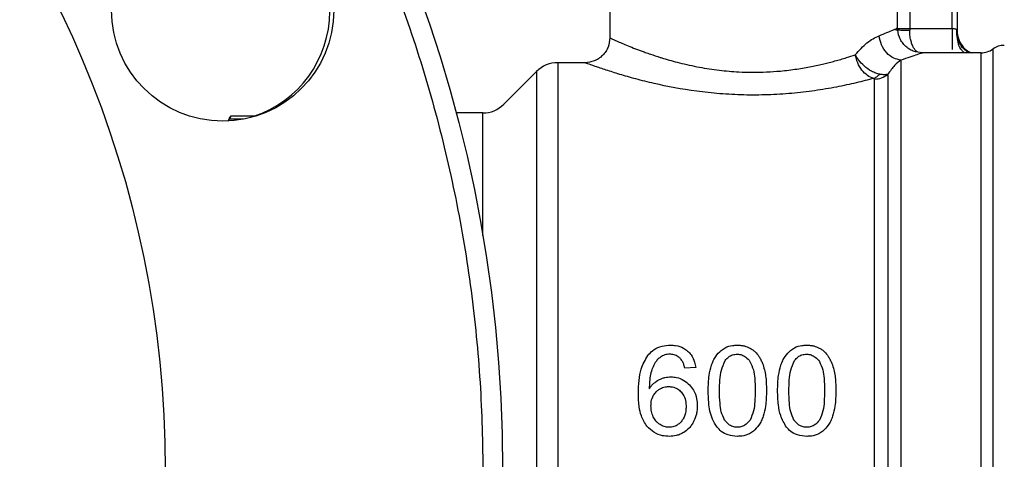
# Model space of a CAD drawing. Extents: x 0.4 to 10.6, y 0.4 to 8.1.
# Drawn here: x 3.2 to 3.4, y 3.2 to 3.3 of the extents above; entities that cross this region are included whole.
import ezdxf

# ---------------------------------------------------------------- set-up
doc = ezdxf.new("R2010")
doc.units = 0
doc.linetypes.add('SLD-SOLID', pattern=[0])
doc.layers.get('0').update_dxf_attribs({"linetype": 'CONTINUOUS'})

msp = doc.modelspace()

# ---------------------------------------------------------------- linework, layer by layer
at = {"color": 7, "linetype": 'SLD-SOLID'}
for p, q in [((3.310450005973133, 3.27467176437375), (3.310450005973133, 3.257798403486731)), ((3.343070944180889, 3.258923734486812), (3.343070944180889, 3.27467176437375)), ((3.34925765823525, 3.258873164404334), (3.34925765823525, 3.272984480246353)), ((3.349820114213902, 3.272984480246353), (3.349820114213902, 3.258606703482514)), ((3.344439035043254, 3.258873332021446), (3.344439537894588, 3.25867862798497)), ((3.344439035043254, 3.258873332021446), (3.34925765823525, 3.258873164404334)), ((3.349775930343365, 3.258735533994253), (3.349820114213902, 3.258606703482514)), ((3.349906302932528, 3.257476092543428), (3.349820114213902, 3.258002091800373)), ((3.345750337228313, 3.256063851333949), (3.345883089980456, 3.256111588687245)), ((3.352544294553462, 3.256111588687245), (3.345883089980456, 3.256111588687245)), ((3.307637860173566, 3.254986727015077), (3.3045362396228, 3.254986727015077)), ((3.3045362396228, 3.254986073308343), (3.3045362396228, 3.254986727015077)), ((3.3045362396228, 3.254986073308343), (3.3045362396228, 3.162748262656926)), ((3.302150042426448, 3.253998339194922), (3.298429881211592, 3.250278177980066)), ((3.296043684015241, 3.249289790159911), (3.293019703710424, 3.249289790159911)), ((3.267468050694824, 3.248919071394867), (3.267150483315771, 3.248369052605873)), ((3.270289448958933, 3.248919071394867), (3.267445757619022, 3.248919071394867)), ((3.320186582257278, 3.220449095520552), (3.318950473108344, 3.220352422351615))]:
    msp.add_line(p, q, dxfattribs=at)
at = {"color": 8, "linetype": 'SLD-SOLID'}
for p, q in [((3.344439035043254, 3.26679774943028), (3.344439035043254, 3.258873332021446)), ((3.353855529691676, 3.256533413909523), (3.353855529691676, 3.161201579952908)), ((3.302150042426448, 3.253998339194922), (3.302150042426448, 3.163736654667509)), ((3.296043684015241, 3.235405897214493), (3.296043684015241, 3.249289790159911)), ((3.268913614186027, 3.248576579351364), (3.267291851587434, 3.248576579351364))]:
    msp.add_line(p, q, dxfattribs=at)
at = {"color": 7, "linetype": 'SLD-SOLID'}
for centre, radius in [((3.140815599918309, 3.208867497793197), 0.1574803149606301), ((3.140815599918309, 3.208867497793197), 0.1192350956130483), ((3.266562982858561, 3.26095376924003), 0.01259842519685008)]:
    msp.add_circle(centre, radius, dxfattribs=at)
for centre, radius, start, end in [((3.26619925075912, 3.260803106471316), 0.01250000000000038, 288.061826902116, 0), ((3.35254402834991, 3.258361311066543), 0.002249718785151496, 269.9836179753584, 305.6590828113371), ((3.355167025833825, 3.254705518040672), 0.002249718785151849, 90.00000078209013, 125.6590925788351), ((3.304536230612901, 3.251612154711088), 0.003374578177727905, 90.0000005634065, 135.0000044112514), ((3.296043699314251, 3.252664371864856), 0.003374578177727905, 270.0000000000008, 314.9999909719431)]:
    msp.add_arc(centre, radius, start, end, dxfattribs=at)
for points, knots in [([(2.997401215482331, 3.268271673736715), (2.998898070796984, 3.271682696464199), (3.001929743359911, 3.278591249290383), (3.007482378001703, 3.28862020679076), (3.013858626063425, 3.298456482624044), (3.021130957033972, 3.307966626545708), (3.028816983831019, 3.316549644477503), (3.036741398641819, 3.32419880318061), (3.044738630144594, 3.330943536494508), (3.053247759805469, 3.337186694014562), (3.062225449968584, 3.342875386563551), (3.071622239433422, 3.347961009536365), (3.081364197968462, 3.352395477606186), (3.091388419377535, 3.356148433639246), (3.101628998470554, 3.359196943290481), (3.111999688842391, 3.361522616043138), (3.122431124099781, 3.363124924120641), (3.132855290800562, 3.364010628867287), (3.143867428630866, 3.36420512603941), (3.15537173557857, 3.363571686339371), (3.16723716577987, 3.361986050613629), (3.17870620461599, 3.359551551769957), (3.189706229145628, 3.356342837097213), (3.200270962165198, 3.352405767810314), (3.21052521886954, 3.347719326526292), (3.220572185223192, 3.342210177725511), (3.23040348728527, 3.335821830262781), (3.239915005521615, 3.328552832458991), (3.248497705698594, 3.320865958742827), (3.256146922196151, 3.312941726074075), (3.262891646268493, 3.304944450860159), (3.269134828327987, 3.296435356100167), (3.274823477068447, 3.287457644201685), (3.279909109485508, 3.278060873516974), (3.284343561491725, 3.268318919174154), (3.288096552792225, 3.258294697480328), (3.291145040115163, 3.248054103173956), (3.293470727121642, 3.237683410302365), (3.295073031386636, 3.227251969332458), (3.295958729655151, 3.21682782716007), (3.296153363021941, 3.20581559950569), (3.295519056421229, 3.19431166485545), (3.293936757864522, 3.182444845673696), (3.291490169175583, 3.170980789842975), (3.288325028471868, 3.159962709823778), (3.285583533609178, 3.152933756839473), (3.284229962964545, 3.149463320125716)], [0, 0, 0, 0, 0.02291009708254495, 0.04640121998381452, 0.07043880898831738, 0.09498246579465824, 0.1199870390624244, 0.141257061461124, 0.1627017901811693, 0.1843088692390537, 0.2061447800635653, 0.2280462386328855, 0.2500000641017405, 0.2719527886143551, 0.293854094808114, 0.315691163281995, 0.3372971666235165, 0.3587418454697287, 0.3800130094633812, 0.4050167543686202, 0.4295600359742022, 0.4535976399004186, 0.4770893878814402, 0.4999999767814648, 0.5229098773430894, 0.5464012034654241, 0.5704388112015465, 0.5949824680078873, 0.6199870210132584, 0.6412571167572041, 0.6627017707536715, 0.6843088701485966, 0.7061447916123239, 0.7280461733498793, 0.7499999988187342, 0.7719527353848551, 0.7938541074772638, 0.8156911424061107, 0.8372971627375406, 0.858741844494427, 0.8800129900873718, 0.9050167693188779, 0.9295600168490892, 0.9535976375898114, 0.9770895519613044, 0.9999999999999999, 0.9999999999999999, 0.9999999999999999, 0.9999999999999999]), ([(3.284229962964545, 3.149463320125716), (3.282733124162351, 3.146052296034079), (3.27970148093727, 3.139143731088517), (3.274148786955546, 3.129114805156787), (3.267772563090728, 3.119278508643927), (3.260500212101602, 3.109768387657269), (3.252814231057462, 3.101185325839199), (3.24488978388844, 3.093536208391546), (3.236892577188323, 3.086791446713677), (3.22838345125699, 3.08054828041038), (3.219405743838883, 3.074859638978067), (3.210008986564557, 3.069773961159213), (3.20026701836274, 3.065339536545264), (3.190242786250829, 3.061586549637862), (3.180002197028011, 3.058538072156737), (3.169631516094126, 3.056212359107072), (3.159200085345137, 3.054610089725543), (3.148775922301895, 3.05372435173256), (3.137763771791657, 3.053529877052334), (3.126259465351104, 3.054163312861276), (3.114394025363004, 3.055748951439047), (3.102925000947626, 3.058183421863248), (3.091924990789513, 3.061392187721297), (3.081360250017205, 3.065329231058453), (3.07110597194445, 3.07001565724268), (3.061059019077377, 3.075524848896311), (3.051227692185619, 3.081913156387677), (3.041716182528161, 3.089182164629366), (3.033133496433806, 3.096869028398085), (3.025484328649071, 3.10479329873526), (3.018739517888817, 3.11279050488772), (3.012496397072808, 3.121299659901818), (3.006807730344095, 3.13027735008574), (3.001722110138339, 3.139674129523204), (2.99728760158732, 3.149416057478148), (2.993534666601847, 3.159440305593341), (2.990486182303557, 3.169680897747796), (2.988160433499257, 3.180051579847054), (2.98655817947436, 3.190483030810495), (2.98567253676222, 3.200907172547651), (2.985477828889519, 3.21191939551561), (2.986112172950019, 3.223423327524914), (2.987694409450446, 3.23529014904099), (2.990141001864233, 3.246754210312691), (2.993306197749313, 3.257772270361665), (2.996047661646755, 3.264801235112), (2.997401215482331, 3.268271673736715)], [0, 0, 0, 0, 0.02291006201438668, 0.0464012118006706, 0.07043881661320085, 0.09498246460038248, 0.1199870014502063, 0.141257083878694, 0.1627017553958129, 0.1843088420625621, 0.2061448053328391, 0.2280461380993677, 0.2500000274200339, 0.2719527562196166, 0.2938541283565736, 0.3156911347688228, 0.3372971354495863, 0.3587418177229205, 0.3800129826470446, 0.4050167981280051, 0.4295600107299439, 0.4535976833087412, 0.4770893054547776, 0.4999999586116325, 0.5229099248237281, 0.5464011940873302, 0.570438856188993, 0.5949825170286165, 0.6199870086196071, 0.641257051082156, 0.6627017974418351, 0.684308876472205, 0.7061447955728078, 0.7280461596845288, 0.7500000227352029, 0.7719527364679537, 0.793854118068312, 0.8156911693103038, 0.8372971804573208, 0.8587418576370347, 0.8800130056782837, 0.9050167691972592, 0.9295600260819858, 0.9535976314027531, 0.9770895746417793, 1, 1, 1, 1]), ([(3.340987463487532, 3.258042403715639), (3.341593464652609, 3.258293805399148), (3.342793208600188, 3.258791523333673), (3.342978998423098, 3.258879965321071), (3.343070944180889, 3.258923734486812)], [0, 0, 0, 0, 0.5051087494961527, 0.9999999999999999, 0.9999999999999999, 0.9999999999999999, 0.9999999999999999]), ([(3.345883089980456, 3.256111588687245), (3.345529330902341, 3.256149147385057), (3.344985139365903, 3.25620692434891), (3.344330430653685, 3.256557608940723), (3.343879879637457, 3.256920534324089), (3.343516943555906, 3.257371077319751), (3.343166262602183, 3.258025783413593), (3.343108496062906, 3.258569975451568), (3.343070944180889, 3.258923734486812)], [0, 0, 0, 0, 0.2394555228693377, 0.368357102221145, 0.5000018349555083, 0.6316436113516718, 0.760545190703479, 1, 1, 1, 1]), ([(3.351001311997176, 3.256162460480523), (3.351002565240449, 3.256168305825607), (3.351005339295305, 3.256181244501009), (3.350974930374137, 3.256220821648358), (3.350882427914951, 3.256296302972649), (3.350636185731632, 3.256475725261512), (3.35032481652768, 3.25679167902143), (3.350014822437575, 3.257315795095922), (3.349788903776539, 3.25798454182612), (3.349780859346736, 3.258483013283019), (3.349776768428921, 3.258736506173499)], [0, 0, 0, 0, 0.02803408664362059, 0.06205347024253245, 0.1287025031953256, 0.2013431049705312, 0.3703409000444101, 0.5653866457104267, 0.7789815366651583, 1, 1, 1, 1]), ([(3.349820114213902, 3.258606703482514), (3.349847572824314, 3.258308902363899), (3.349902490872319, 3.257713291155528), (3.350342050469338, 3.256921480317162), (3.350873874974733, 3.256356264339102), (3.351298108136305, 3.256175154715669), (3.3514470058961, 3.256111588687245)], [0, 0, 0, 0, 0.2824197922366322, 0.5648480922581632, 0.8472699682564829, 1, 1, 1, 1]), ([(3.310450039496555, 3.257798403486731), (3.310412420874273, 3.257444677333327), (3.310354551947511, 3.256900538509961), (3.310003845466558, 3.256245921389094), (3.309640895156394, 3.255795476891169), (3.309190379818972, 3.255432624208244), (3.308535712156879, 3.25508204262347), (3.307991580929695, 3.255024267711236), (3.307637860173566, 3.254986710253366)], [0, 0, 0, 0, 0.2394631197209407, 0.3683673908496664, 0.5000044141556229, 0.6316442117958443, 0.7605447336627953, 1, 1, 1, 1]), ([(3.310450005973133, 3.257798403486731), (3.310468746615512, 3.257789817257474), (3.310506768409158, 3.257772397158932), (3.31081904334396, 3.257629990668852), (3.311307089588573, 3.257413796282106), (3.311950796523877, 3.257136500652217), (3.312703201038532, 3.256825249793997), (3.313403583149392, 3.256550521334576), (3.314003604075155, 3.256324949446637), (3.314482217179378, 3.256150630696923), (3.315190619354428, 3.255902564084697), (3.315884790380758, 3.255676048850655), (3.316964127490101, 3.255342841638561), (3.318390615704365, 3.254944793264408), (3.320522509691615, 3.254471330993113), (3.322800292628756, 3.254122297719052), (3.324841188710293, 3.253944687154194), (3.326639063052063, 3.253895933237266), (3.32821922210945, 3.25392812356339), (3.329906362503017, 3.254042873793267), (3.331616350520522, 3.254250732057651), (3.333265984928207, 3.25453742682887), (3.334472042071599, 3.254801002854061), (3.335346147121849, 3.255017000952289), (3.335980571673168, 3.255184762491115), (3.336629809801796, 3.255367975390347), (3.337415194568793, 3.255604701110461), (3.337944315562204, 3.255778497621953), (3.338273675408872, 3.255886680047314)], [0, 0, 0, 0, 0.04566549182043674, 0.09264804650273656, 0.1410519214696468, 0.1839780682834705, 0.2255676849625936, 0.2673615549061552, 0.2840504417815653, 0.3037874487025385, 0.3265718412242695, 0.366945912293184, 0.3791227876975163, 0.4377167578178322, 0.5042056069325661, 0.5657675760945817, 0.623538560122536, 0.6638144632192964, 0.7043383403829475, 0.745200891234615, 0.7951339795400107, 0.840760906181833, 0.8824912793512778, 0.9007344512749142, 0.9206344489437172, 0.9421880190649623, 0.9640140054667583, 1, 1, 1, 1]), ([(3.338273675408872, 3.255886680047314), (3.338717520392945, 3.256383994431968), (3.339649724900991, 3.257428500347154), (3.340527577579823, 3.257831356870835), (3.340987463487532, 3.258042403715639)], [0, 0, 0, 0, 0.4761240481485218, 1, 1, 1, 1]), ([(3.343440372294177, 3.25527978877246), (3.343164213095565, 3.25533867459716), (3.342580763269968, 3.255463084445989), (3.341788519033211, 3.256081015026714), (3.341177211247136, 3.256980865212504), (3.341050021436228, 3.257692299339894), (3.340987429964109, 3.258042403715639)], [0, 0, 0, 0, 0.2274292103475127, 0.4804965171551528, 0.744346756001832, 1, 1, 1, 1]), ([(3.340353200338404, 3.25321008620565), (3.340116362413187, 3.253301520519491), (3.339642831413059, 3.253484333225859), (3.339008181871134, 3.254124362884214), (3.338507115773228, 3.254948122686467), (3.338351460323042, 3.255573942342511), (3.338273675408872, 3.255886680047314)], [0, 0, 0, 0, 0.2502370161872997, 0.5003209871733356, 0.7502979235301769, 1, 1, 1, 1]), ([(3.34104146972079, 3.253674687314728), (3.340894064721905, 3.253712214585177), (3.340593866604736, 3.253788640866622), (3.339987921398237, 3.254073153770237), (3.339293226640425, 3.254562784151946), (3.338668525384072, 3.25522550995066), (3.338386298966588, 3.255683699920588), (3.33827672147272, 3.255881190161908), (3.338273675408872, 3.255886680047314)], [0, 0, 0, 0, 0.1447291756704681, 0.2947486609288564, 0.5666594586614735, 0.8045235564417568, 0.9945660946716371, 1, 1, 1, 1]), ([(3.345883089980456, 3.256111588687245), (3.345774115618225, 3.256069905831513), (3.34555363753121, 3.255985572635106), (3.344150161014554, 3.255516831378984), (3.343440372294177, 3.255279772010748)], [0, 0, 0, 0, 0.4942639139637438, 0.9999999999999999, 0.9999999999999999, 0.9999999999999999, 0.9999999999999999]), ([(3.352544026366084, 3.161624004406358), (3.352544022641269, 3.161712126838645), (3.352544015191633, 3.161888371874452), (3.352544071064, 3.163169900302706), (3.352544059889478, 3.165172967937322), (3.352544048715099, 3.167936791592102), (3.352544104587184, 3.171394476982056), (3.352544093412927, 3.175492555071501), (3.352544082238326, 3.180159376664111), (3.352544138110951, 3.185316085284008), (3.352544126936353, 3.190874280127323), (3.352544115761923, 3.196739522032795), (3.352544171634227, 3.202811504608503), (3.352544160459771, 3.208986833215883), (3.352544149285327, 3.215160103519335), (3.352544205157655, 3.221226055798395), (3.352544193983206, 3.227081215923446), (3.352544182808758, 3.232625744897518), (3.352544238681064, 3.237765080786619), (3.352544227506666, 3.242411485249824), (3.352544216331908, 3.246485990044702), (3.352544272204726, 3.249917925100469), (3.352544261029963, 3.252653771443214), (3.352544249855631, 3.254627365267019), (3.352544305727915, 3.25587831750475), (3.352544298278278, 3.256033831667242), (3.352544294553462, 3.256111588687245)], [0, 0, 0, 0, 0.04166653882420024, 0.08333315861189575, 0.1249998114134685, 0.1666664590727544, 0.2083333714646601, 0.2499995965525605, 0.2916665361368735, 0.3333330684737678, 0.3750000238371538, 0.4166666103268598, 0.4583333327782582, 0.4999999798837393, 0.5416666193805024, 0.5833333573267211, 0.6250000405335878, 0.6666666047266052, 0.7083332830500294, 0.7499999175532163, 0.7916667750944872, 0.8333328557877935, 0.8749996374950596, 0.9166663463084792, 0.9583332059714361, 1, 1, 1, 1]), ([(3.340353200338404, 3.253210102967361), (3.339710553628063, 3.253041229412732), (3.33840560359617, 3.252698316974292), (3.336147457131093, 3.252213445025054), (3.333691548492677, 3.251796739540402), (3.331076415947454, 3.251489120620171), (3.328370839702175, 3.251319551038288), (3.32562847844511, 3.251306416421941), (3.322911277048751, 3.251448933853633), (3.319406095060159, 3.251828073231967), (3.316152044027098, 3.252444985608179), (3.313364539754435, 3.253145195124873), (3.31152991264503, 3.25367192590272), (3.309955128571422, 3.254172091680879), (3.308692915054337, 3.254603735011188), (3.307812057125656, 3.254922644787075), (3.307696324877425, 3.254965219471817), (3.307637860173566, 3.254986727015077)], [0, 0, 0, 0, 0.05868671506601553, 0.1191684785198882, 0.1803861638353674, 0.2416666958518005, 0.3031257415605791, 0.3644322149114307, 0.4258318530062128, 0.4872038891876087, 0.6094268214368661, 0.6706007058396174, 0.7313528028076882, 0.7924869833712699, 0.8582029780227834, 0.928368099431484, 1, 1, 1, 1]), ([(3.343440372294177, 3.255279772010748), (3.343211378617691, 3.255110496821358), (3.342768016227726, 3.2547827574109), (3.342218160207399, 3.254031695864616), (3.34195230110355, 3.253668552528455)], [0, 0, 0, 0, 0.5164932381933043, 1, 1, 1, 1]), ([(3.343440372294177, 3.255279772010748), (3.343440372294177, 3.254849965633711), (3.343440372294177, 3.25399036344978), (3.343440372294177, 3.251830192940858), (3.343440372294177, 3.249070605295265), (3.343440372294177, 3.245689326409146), (3.343440372294177, 3.241754697585332), (3.343440372294177, 3.237321537603313), (3.343440372294177, 3.232458279273907), (3.343440372294177, 3.227238112949218), (3.343440372294177, 3.221740015073145), (3.343440372294177, 3.216047219390091), (3.343440372294177, 3.210245814288979), (3.343440372294177, 3.204423562038802), (3.343440372294177, 3.198668545101601), (3.343440372294177, 3.193067760248485), (3.343440372294177, 3.187706036059088), (3.343440372294177, 3.182664370672692), (3.343440372294177, 3.178019159847541), (3.343440372294177, 3.173840511199034), (3.343440372294177, 3.170191536318636), (3.343440372294177, 3.167128647634117), (3.343440372294177, 3.164693332054429), (3.343440372294177, 3.162940095478519), (3.343440372294177, 3.16183021652766), (3.343440372294177, 3.161692342684678), (3.343440372294177, 3.161623405175185)], [0, 0, 0, 0, 0.04166734311633911, 0.08333366151585885, 0.1250003275193897, 0.1666670441795212, 0.2083338291114187, 0.2500001205083387, 0.2916668021992479, 0.333333677754159, 0.3750002763561706, 0.4166669091711477, 0.4583334888958343, 0.5000001813493977, 0.5416667952339739, 0.5833333300798242, 0.6249999970208855, 0.6666667155616229, 0.7083336378521966, 0.7499998562158982, 0.7916664344735669, 0.8333334862628627, 0.8749997659502543, 0.9166666469646312, 0.9583329680838545, 1, 1, 1, 1]), ([(3.340353200338404, 3.25321008620565), (3.340473064854876, 3.253258596021531), (3.340712788226503, 3.253355613362129), (3.340931910947632, 3.253568331005045), (3.34104146972079, 3.253674687314728)], [0, 0, 0, 0, 0.5000118080235458, 1, 1, 1, 1]), ([(3.340464296959768, 3.253128775144962), (3.340737984560562, 3.253153522073516), (3.341285357651348, 3.253203015739763), (3.341729987191016, 3.25351337399783), (3.34195230110355, 3.253668552528455)], [0, 0, 0, 0, 0.5000019281214773, 1, 1, 1, 1]), ([(3.34195230110355, 3.253668535766744), (3.341830593276922, 3.253641805434148), (3.341588995061995, 3.2535887439276), (3.341223038174058, 3.253646194752686), (3.341041436197368, 3.25367470407644)], [0, 0, 0, 0, 0.5037612826098262, 1, 1, 1, 1]), ([(3.34195230110355, 3.253668552528455), (3.341952301102145, 3.252752124462121), (3.341952301099335, 3.25091925456265), (3.341952301120411, 3.246457877342763), (3.341952301040322, 3.24090764325378), (3.341952301339602, 3.234315417890218), (3.34195230022258, 3.226924268955745), (3.341952304391405, 3.218959356677041), (3.341952288833095, 3.210675293297433), (3.341952346897401, 3.202333832989039), (3.341952331339105, 3.194199285713675), (3.341952335507954, 3.186529538581085), (3.341952334390915, 3.179566746667052), (3.341952334690221, 3.173534087147086), (3.34195233461003, 3.16861286932912), (3.341952334631491, 3.164995258412407), (3.341952334625843, 3.162661001173635), (3.341952334626596, 3.162344677092977), (3.341952334626972, 3.16218651486057)], [0, 0, 0, 0, 0.06249918435021309, 0.1249993075781378, 0.1874992932833017, 0.2499998098006632, 0.3124995073718524, 0.3749995384600354, 0.4374996792344784, 0.4999996702439359, 0.5624997064382291, 0.6249999962523504, 0.68750021590251, 0.7500002456680548, 0.8124997877458227, 0.8750002511887148, 0.9375000496925484, 1, 1, 1, 1]), ([(3.340464296959768, 3.253128775144962), (3.340460384702397, 3.253145304706826), (3.340454800296701, 3.253168899212675), (3.340405591165992, 3.253195999360291), (3.340370421611052, 3.253205467001986), (3.340353200338404, 3.253210102967361)], [0, 0, 0, 0, 0.5442139484865754, 0.7768178791074887, 1, 1, 1, 1]), ([(3.340464263436346, 3.162748949887082), (3.34046425963983, 3.162905205467382), (3.340464252046824, 3.163217715550326), (3.340464308994256, 3.165523839461351), (3.340464293735141, 3.169097879607329), (3.340464297823803, 3.173959760771998), (3.340464296728251, 3.179919718812852), (3.340464297021803, 3.186798648992565), (3.340464296943146, 3.194375989878679), (3.340464296964221, 3.202412500910544), (3.340464296958574, 3.210653460796167), (3.340464296960088, 3.218837705006409), (3.340464296959682, 3.226706692436314), (3.340464296959791, 3.234008704316156), (3.340464296959761, 3.240521626426637), (3.34046429695977, 3.246004916650644), (3.340464296959767, 3.250412645206218), (3.340464296959767, 3.252223397438393), (3.340464296959768, 3.253128775144962)], [0, 0, 0, 0, 0.06250009871899694, 0.1249997663906443, 0.1875000601138044, 0.2500000294803135, 0.3125000977296727, 0.3749998535808112, 0.437499949358201, 0.499999962360931, 0.5625000205674692, 0.625000138728496, 0.687500125835158, 0.7500000387718793, 0.8124999862071463, 0.8750001233097588, 0.9374999518607523, 0.9999999999999999, 0.9999999999999999, 0.9999999999999999, 0.9999999999999999]), ([(3.267291851587434, 3.248576579351364), (3.267374272287376, 3.248736830354828), (3.26748140813595, 3.248945135152691), (3.267452385742606, 3.248888531963275), (3.267445690572177, 3.24887547418422)], [0, 0, 0, 0, 0.7693101892437785, 1, 1, 1, 1]), ([(3.314765241456497, 3.22180981123002), (3.314927219810727, 3.221986855771437), (3.315306261022725, 3.222401152964881), (3.316111312968858, 3.222829715150162), (3.316838065952971, 3.222962259802352), (3.317239391114945, 3.222968511781489), (3.317313826110268, 3.222969671355026)], [0, 0, 0, 0, 0.2511114945374934, 0.5876192883197217, 0.9235144983330196, 1, 1, 1, 1]), ([(3.317313826110268, 3.222969671355026), (3.317512866553545, 3.222960996477356), (3.318029294582563, 3.222938488740217), (3.31872106024372, 3.222715638093199), (3.319118096393163, 3.222411467702547), (3.319266397839707, 3.222297853592113)], [0, 0, 0, 0, 0.2820620397403698, 0.7318349017217193, 1, 1, 1, 1]), ([(3.323067953923807, 3.22237372547754), (3.323217437505503, 3.222480491553406), (3.323599882758604, 3.222753646494199), (3.324248391982917, 3.222942798040536), (3.324720482401139, 3.222962173805696), (3.32490316015192, 3.222969671355026)], [0, 0, 0, 0, 0.2823156006290704, 0.722288428685354, 1, 1, 1, 1]), ([(3.32490316015192, 3.222969671355026), (3.325038001142789, 3.222965392667918), (3.325307761354635, 3.222956832811354), (3.325798624521275, 3.222873680686777), (3.326126739894392, 3.222727895993471), (3.326331861361727, 3.222636758629434)], [0, 0, 0, 0, 0.2725326918909234, 0.5452234978819757, 1, 1, 1, 1]), ([(3.326331861361727, 3.222636758629434), (3.326437351297651, 3.222574564098073), (3.326648348927244, 3.222450164565776), (3.327009755257403, 3.222148680361756), (3.327213340384372, 3.221870749101758), (3.327345341463442, 3.221690543274481)], [0, 0, 0, 0, 0.2601131964539324, 0.5202701793050116, 1, 1, 1, 1]), ([(3.330933520964867, 3.22237372547754), (3.331083004546562, 3.222480491553406), (3.331465449799664, 3.222753646494199), (3.332113959023977, 3.222942798040536), (3.332586049442199, 3.222962173805696), (3.332768727192979, 3.222969671355026)], [0, 0, 0, 0, 0.2823156006290704, 0.722288428685354, 1, 1, 1, 1]), ([(3.332768727192979, 3.222969671355026), (3.332903568358373, 3.222965393571996), (3.333173329407817, 3.222956835508618), (3.33366418886387, 3.222873666754297), (3.333992306277494, 3.222727890465174), (3.334197428402787, 3.222636758629434)], [0, 0, 0, 0, 0.2725329697713448, 0.5452250410226503, 1, 1, 1, 1]), ([(3.334197428402787, 3.222636758629434), (3.334302918338711, 3.222574564098073), (3.334513915968305, 3.222450164565776), (3.334875322298463, 3.222148680361756), (3.335078907425433, 3.221870749101758), (3.335210908504502, 3.221690543274481)], [0, 0, 0, 0, 0.2601131964539324, 0.5202701793050116, 1, 1, 1, 1]), ([(3.313681429214884, 3.217541801867762), (3.313695878507739, 3.218020933322973), (3.313723505818479, 3.218937041379708), (3.313958444778878, 3.220425874740341), (3.314472141447597, 3.221307042925817), (3.314765241456497, 3.22180981123002)], [0, 0, 0, 0, 0.320124079860188, 0.6120830630615994, 1, 1, 1, 1]), ([(3.31619447904106, 3.221616959362623), (3.316082235333234, 3.221524060892704), (3.315857817971456, 3.221338321932934), (3.315529791036354, 3.220923401608734), (3.315368197015649, 3.220579932375518), (3.315267992220106, 3.220366946374309)], [0, 0, 0, 0, 0.2754332668284962, 0.5506946294319937, 1, 1, 1, 1]), ([(3.317237862035431, 3.221947634399779), (3.317137440166711, 3.221943401384926), (3.316945229552315, 3.221935299261394), (3.316579245394067, 3.221851869057663), (3.316347756934722, 3.221710539435243), (3.31619447904106, 3.221616959362623)], [0, 0, 0, 0, 0.2698793148271017, 0.5165574946675586, 1, 1, 1, 1]), ([(3.318476921245523, 3.221412231822891), (3.31838930233397, 3.221495797838317), (3.318175832056985, 3.221699393844514), (3.31774739684219, 3.22190974177819), (3.31740388195692, 3.22193528798109), (3.31723786203543, 3.221947634399779)], [0, 0, 0, 0, 0.2645615507535987, 0.6445643585176734, 1, 1, 1, 1]), ([(3.318950473108344, 3.220352422351615), (3.318920759719711, 3.22046900389075), (3.318858392265051, 3.22071370482156), (3.318722568069546, 3.221082853922835), (3.318559762188749, 3.221301153749617), (3.318476921245523, 3.221412231822891)], [0, 0, 0, 0, 0.3088839831787438, 0.6483376249549774, 1, 1, 1, 1]), ([(3.319266397839707, 3.222297853592113), (3.319405138251481, 3.222159062574527), (3.31976262135408, 3.221801449079332), (3.320063991924996, 3.221146541214524), (3.320151697795923, 3.220647561557027), (3.320186582257278, 3.220449095520552)], [0, 0, 0, 0, 0.2764051898403791, 0.7121946920521353, 1, 1, 1, 1]), ([(3.321968251580043, 3.22068389357005), (3.322034466658012, 3.220859710206898), (3.322166956119098, 3.221211500949738), (3.322496485979539, 3.221810203215195), (3.322850151408519, 3.222158951285233), (3.323067953923807, 3.22237372547754)], [0, 0, 0, 0, 0.2773589312240404, 0.5549662773559599, 1, 1, 1, 1]), ([(3.323524073607054, 3.221214208967611), (3.323647335065053, 3.221365540457894), (3.323873998415122, 3.221643821301843), (3.324366715428357, 3.22189991855744), (3.324711496234462, 3.22192684090773), (3.324889348501949, 3.221940728574795)], [0, 0, 0, 0, 0.3659436319827792, 0.6729273765554534, 0.9999999999999999, 0.9999999999999999, 0.9999999999999999, 0.9999999999999999]), ([(3.324889348501949, 3.221940728574795), (3.325065130401442, 3.221925329174182), (3.325416926227222, 3.221894510046213), (3.325940068761197, 3.221607232898121), (3.326193391777531, 3.221295606943397), (3.326337929101156, 3.221117803986052)], [0, 0, 0, 0, 0.3001455852832873, 0.6006873536635113, 1, 1, 1, 1]), ([(3.327345341463442, 3.221690543274481), (3.327421781454453, 3.221562382210801), (3.327574644626615, 3.221306088267248), (3.327796202807593, 3.22080618141594), (3.327907006320972, 3.220424796099399), (3.3279761852235, 3.22018668255197)], [0, 0, 0, 0, 0.2731206338435186, 0.5461812059299258, 1, 1, 1, 1]), ([(3.329833818621104, 3.22068389357005), (3.329900033699072, 3.220859710206898), (3.330032523160158, 3.221211500949738), (3.3303620530206, 3.221810203215195), (3.330715718449579, 3.222158951285233), (3.330933520964867, 3.22237372547754)], [0, 0, 0, 0, 0.2773589312240404, 0.5549662773559599, 1, 1, 1, 1]), ([(3.331389640648115, 3.221214208967611), (3.331512902106114, 3.221365540457894), (3.331739565456183, 3.221643821301843), (3.332232282469417, 3.22189991855744), (3.332577063275523, 3.22192684090773), (3.332754915543009, 3.221940728574795)], [0, 0, 0, 0, 0.3659436319827792, 0.6729273765554534, 0.9999999999999999, 0.9999999999999999, 0.9999999999999999, 0.9999999999999999]), ([(3.332754915543009, 3.221940728574795), (3.332930697442503, 3.221925329174182), (3.333282493268282, 3.221894510046213), (3.333805635802257, 3.221607232898121), (3.334058958818591, 3.221295606943397), (3.334203496142216, 3.221117803986052)], [0, 0, 0, 0, 0.3001455852832873, 0.6006873536635113, 1, 1, 1, 1]), ([(3.335210908504502, 3.221690543274481), (3.335287348495514, 3.221562382210801), (3.335440211667676, 3.221306088267248), (3.335661769848653, 3.22080618141594), (3.335772573362032, 3.220424796099399), (3.33584175226456, 3.22018668255197)], [0, 0, 0, 0, 0.2731206338435186, 0.5461812059299258, 1, 1, 1, 1]), ([(3.315267992220106, 3.220366946374309), (3.315191354576849, 3.220132039907137), (3.31503057265612, 3.219639217954657), (3.314939583929461, 3.218847674673675), (3.314924911602646, 3.218300281185535), (3.314917538363817, 3.218025201235872)], [0, 0, 0, 0, 0.3118127079479697, 0.6541673772920713, 1, 1, 1, 1]), ([(3.321602242855826, 3.217797317392215), (3.321606910261044, 3.218090179828642), (3.321616246638412, 3.218676003020757), (3.321696391765439, 3.21964941459588), (3.321869290980783, 3.220307329422992), (3.321968251580043, 3.22068389357005)], [0, 0, 0, 0, 0.299472866975624, 0.5990462724545441, 1, 1, 1, 1]), ([(3.32287978695467, 3.217797317392215), (3.322889261041776, 3.218202948190677), (3.322907535554013, 3.218985367109553), (3.323032410002412, 3.220161090066771), (3.32335796139739, 3.220858404905635), (3.323524073607054, 3.221214208967611)], [0, 0, 0, 0, 0.3452245199258371, 0.6659015949349498, 1, 1, 1, 1]), ([(3.326337929101156, 3.221117803986052), (3.326482106980433, 3.220807890784745), (3.326767153914631, 3.22019517676549), (3.326895930478882, 3.219057828352952), (3.326915284389159, 3.218260654237909), (3.326926533349168, 3.217797317392215)], [0, 0, 0, 0, 0.3000200425289644, 0.5931547457162291, 1, 1, 1, 1]), ([(3.3279761852235, 3.22018668255197), (3.328026017281778, 3.219947654352631), (3.328125616941878, 3.219469907130629), (3.328191031503513, 3.218669719111217), (3.328199390776597, 3.218110722082867), (3.328204077448013, 3.217797317392215)], [0, 0, 0, 0, 0.3055139046891454, 0.6106326351943497, 1, 1, 1, 1]), ([(3.329467809896887, 3.217797317392215), (3.329472494961202, 3.218090179429065), (3.329481866641711, 3.218676000510111), (3.329561940510025, 3.219649417076599), (3.329734851267757, 3.22030732996863), (3.329833818621104, 3.22068389357005)], [0, 0, 0, 0, 0.2994733873413494, 0.5990459719680207, 1, 1, 1, 1]), ([(3.330745353995731, 3.217797317392215), (3.330754828082836, 3.218202948190677), (3.330773102595074, 3.218985367109553), (3.330897977043471, 3.220161090066771), (3.33122352843845, 3.220858404905635), (3.331389640648115, 3.221214208967611)], [0, 0, 0, 0, 0.3452245199258371, 0.6659015949349498, 1, 1, 1, 1]), ([(3.334203496142216, 3.221117803986052), (3.334347674083256, 3.220807890838683), (3.334632722248932, 3.220195174541458), (3.334761496424106, 3.219057824878815), (3.334780851068056, 3.21826065128693), (3.334792100390228, 3.217797317392215)], [0, 0, 0, 0, 0.3000200537774799, 0.5931570764426556, 1, 1, 1, 1]), ([(3.33584175226456, 3.22018668255197), (3.335891602012633, 3.219947655186821), (3.335991236433068, 3.219469912491715), (3.336056581168556, 3.218669716344309), (3.336064951570134, 3.218110721442857), (3.336069644489073, 3.217797317392215)], [0, 0, 0, 0, 0.3055159690644898, 0.6106331062482273, 1, 1, 1, 1]), ([(3.314917538363817, 3.218025201235872), (3.31499472617861, 3.218135267387583), (3.315149143415699, 3.218355459021324), (3.315496830698944, 3.218723736876815), (3.315813835533564, 3.218918349529563), (3.316014827021178, 3.219041740349868)], [0, 0, 0, 0, 0.2678122730687356, 0.5357689083020065, 1, 1, 1, 1]), ([(3.316014827021178, 3.219041740349868), (3.316123621685149, 3.21909279004988), (3.316341230029703, 3.219194898373064), (3.316793606633115, 3.219334072134848), (3.317145277457476, 3.219356861691288), (3.317375978535135, 3.219371811965424)], [0, 0, 0, 0, 0.2559112003806218, 0.5118671324021294, 1, 1, 1, 1]), ([(3.317375978535135, 3.219371811965424), (3.317587272601249, 3.219359556205498), (3.318098368431722, 3.219329910944214), (3.318856053358254, 3.219030926030921), (3.319282648538568, 3.218641710153685), (3.31948909393377, 3.2184533540041)], [0, 0, 0, 0, 0.266706352713928, 0.6451317225345321, 1, 1, 1, 1]), ([(3.315696119845768, 3.217667833173742), (3.315799972011063, 3.217763498555133), (3.31605701349523, 3.218000277167752), (3.31655379590298, 3.218233405550542), (3.316945725921745, 3.218261015087742), (3.317127368835667, 3.21827381093534)], [0, 0, 0, 0, 0.2667224506276905, 0.6601570065968667, 1, 1, 1, 1]), ([(3.317127368835667, 3.21827381093534), (3.317269679840035, 3.218265887648701), (3.317611864313561, 3.218246836236064), (3.318119067124389, 3.218052246963937), (3.31840069745818, 3.217791493779542), (3.318536123609231, 3.217666106717496)], [0, 0, 0, 0, 0.2698742126952798, 0.6489081136005127, 1, 1, 1, 1]), ([(3.31948909393377, 3.2184533540041), (3.319643292006608, 3.218267919591358), (3.320024359212977, 3.217809658522801), (3.320320923020505, 3.216976988005134), (3.32035254845489, 3.216357656638365), (3.320366133706893, 3.216091612144287)], [0, 0, 0, 0, 0.2793887877080533, 0.6904489975997893, 0.9999999999999999, 0.9999999999999999, 0.9999999999999999, 0.9999999999999999]), ([(3.314660044957451, 3.213769595539849), (3.31441952570866, 3.214151253145018), (3.313985292043029, 3.214840298124752), (3.313728879996221, 3.21615605141565), (3.313699070355676, 3.21702661079735), (3.313681429214884, 3.217541801867762)], [0, 0, 0, 0, 0.3363581519671071, 0.6072613066433753, 1, 1, 1, 1]), ([(3.315110901463404, 3.216084706319302), (3.3151181027055, 3.216245269377571), (3.315136756283816, 3.216661180347058), (3.315324051465552, 3.217226194275351), (3.315592970001445, 3.217545396046488), (3.315696119845768, 3.217667833173742)], [0, 0, 0, 0, 0.2793364688369175, 0.7235730486135553, 1, 1, 1, 1]), ([(3.318536123609231, 3.217666106717496), (3.318643972518311, 3.217528161694007), (3.318907692014748, 3.21719084912923), (3.319072023834782, 3.216602569783587), (3.319088751401723, 3.216183688440551), (3.319095461909612, 3.216015648069449)], [0, 0, 0, 0, 0.2929574718800745, 0.7163595591322572, 1, 1, 1, 1]), ([(3.32260100617517, 3.213679526485096), (3.322416503043626, 3.213973292795944), (3.32188620411814, 3.214817635966071), (3.321644559936017, 3.216273485969396), (3.321614567667679, 3.217353502849774), (3.321602242855826, 3.217797317392215)], [0, 0, 0, 0, 0.2391405365275296, 0.6873377622345743, 1, 1, 1, 1]), ([(3.323459876253429, 3.214475682621166), (3.323318032342007, 3.21478252284879), (3.323037717859141, 3.215388906012267), (3.322909944441556, 3.216529838243742), (3.322891013250527, 3.217325491076999), (3.32287978695467, 3.217797317392215)], [0, 0, 0, 0, 0.2942387277272113, 0.5814798532729205, 1, 1, 1, 1]), ([(3.326926533349168, 3.217797317392215), (3.326917329403004, 3.217390551794828), (3.32690016421471, 3.216631941526301), (3.326791831651938, 3.215491389963759), (3.326492313113542, 3.214823339670802), (3.326339538225424, 3.214482588446151)], [0, 0, 0, 0, 0.3615964407536579, 0.6743706320798029, 1, 1, 1, 1]), ([(3.328204077448013, 3.217797317392215), (3.328199162362128, 3.217505483763247), (3.328189330495449, 3.216921715869824), (3.328105773215503, 3.215951882918377), (3.327932960712461, 3.215292509823108), (3.327834984568947, 3.2149186778846)], [0, 0, 0, 0, 0.3021146756307677, 0.6043335320502364, 0.9999999999999999, 0.9999999999999999, 0.9999999999999999, 0.9999999999999999]), ([(3.330466606739653, 3.213679526485096), (3.330220868577131, 3.214101746415773), (3.329764008635135, 3.214886709447398), (3.329514341544972, 3.216318873197173), (3.329484615008103, 3.21726337070973), (3.329467809896887, 3.217797317392215)], [0, 0, 0, 0, 0.3359663456772174, 0.6246061402275532, 1, 1, 1, 1]), ([(3.33132544329449, 3.214475682621166), (3.331183599383067, 3.21478252284879), (3.330903284900201, 3.215388906012267), (3.330775511482616, 3.216529838243742), (3.330756580291588, 3.217325491076999), (3.330745353995731, 3.217797317392215)], [0, 0, 0, 0, 0.2942387277272113, 0.5814798532729205, 1, 1, 1, 1]), ([(3.334792100390228, 3.217797317392215), (3.334782910061836, 3.217390551959958), (3.334765770262911, 3.216631941666537), (3.334657437078099, 3.215491383356732), (3.33435789364789, 3.214823338615829), (3.334205105266484, 3.214482588446151)], [0, 0, 0, 0, 0.3615949690669174, 0.6743681833057261, 1, 1, 1, 1]), ([(3.336069644489073, 3.217797317392215), (3.33606474707023, 3.217505483337721), (3.336054950520586, 3.216921713214259), (3.335971322440534, 3.215951885510176), (3.33579852120793, 3.21529251038144), (3.335700551610008, 3.2149186778846)], [0, 0, 0, 0, 0.3021141188123819, 0.6043338456297948, 1, 1, 1, 1]), ([(3.315378921224359, 3.214854891192898), (3.315337579275831, 3.214953010432913), (3.315254897185112, 3.215149244625855), (3.315141835831475, 3.215558559035869), (3.31512324752881, 3.215874718232271), (3.315110901463404, 3.216084706319302)], [0, 0, 0, 0, 0.2514017600456765, 0.5027925356861953, 1, 1, 1, 1]), ([(3.319095461909612, 3.216015648069449), (3.319088301368683, 3.21583457407513), (3.319069414656293, 3.215356971546789), (3.318883092633995, 3.21474430580467), (3.318613898053178, 3.214398505868558), (3.318528983120289, 3.214289426487099)], [0, 0, 0, 0, 0.294793047905768, 0.7775490099848309, 0.9999999999999999, 0.9999999999999999, 0.9999999999999999, 0.9999999999999999]), ([(3.320366133706893, 3.216091612144287), (3.320360955727509, 3.215934397026289), (3.320350598479233, 3.215619927637956), (3.320247787476741, 3.215013250475443), (3.32006872450912, 3.214591972093675), (3.31995178420778, 3.214316848646506)], [0, 0, 0, 0, 0.2575243866072195, 0.5151129062484775, 1, 1, 1, 1]), ([(3.31614576950852, 3.213956195288995), (3.316056999171568, 3.214018557654735), (3.315879482136225, 3.214143265779808), (3.315603422164742, 3.214436716816354), (3.315465545444285, 3.214693537618613), (3.315378921224359, 3.214854891192898)], [0, 0, 0, 0, 0.2710445888716919, 0.5420170015657853, 1, 1, 1, 1]), ([(3.327834984568947, 3.2149186778846), (3.327767783120573, 3.214738539776917), (3.327633315922319, 3.214378091196939), (3.327300507325873, 3.213778649867807), (3.326951063940475, 3.213433904640689), (3.326740076074567, 3.213225753441407)], [0, 0, 0, 0, 0.283584770541929, 0.5674408883265677, 0.9999999999999999, 0.9999999999999999, 0.9999999999999999, 0.9999999999999999]), ([(3.335700551610008, 3.2149186778846), (3.335633350161634, 3.214738539776917), (3.335498882963379, 3.214378091196939), (3.335166074366933, 3.213778649867807), (3.334816630981536, 3.213433904640689), (3.334605643115627, 3.213225753441407)], [0, 0, 0, 0, 0.283584770541929, 0.5674408883265677, 0.9999999999999999, 0.9999999999999999, 0.9999999999999999, 0.9999999999999999]), ([(3.317196427085519, 3.212631860873533), (3.316941885807213, 3.212645720770994), (3.316335870649689, 3.21267871859358), (3.315412134593767, 3.213028768783266), (3.314910177306964, 3.213523209034493), (3.314660044957451, 3.213769595539849)], [0, 0, 0, 0, 0.2665000189939565, 0.6344866815538733, 1, 1, 1, 1]), ([(3.317175709610563, 3.213653906209636), (3.317079164936651, 3.213658143646926), (3.316886064390721, 3.213666619013002), (3.316530006643457, 3.213748766948004), (3.316295236681977, 3.213875506243081), (3.31614576950852, 3.213956195288995)], [0, 0, 0, 0, 0.2664879515727863, 0.5330068127779582, 1, 1, 1, 1]), ([(3.31852898312029, 3.214289426487099), (3.318428405111495, 3.21418717920818), (3.318193124609641, 3.213947993809843), (3.317724996922245, 3.213698288306963), (3.317353712193339, 3.213668288715449), (3.317175709610563, 3.213653906209636)], [0, 0, 0, 0, 0.2799009117117822, 0.6547676551431445, 1, 1, 1, 1]), ([(3.31995178420778, 3.214316848646506), (3.319877995726453, 3.214183423507439), (3.319730364428057, 3.213916474978817), (3.319378034190092, 3.213466144648551), (3.319039120915828, 3.213222322931281), (3.318825229602787, 3.21306844478246)], [0, 0, 0, 0, 0.2693366107429415, 0.5388715533243906, 0.9999999999999999, 0.9999999999999999, 0.9999999999999999, 0.9999999999999999]), ([(3.324903160151919, 3.212631860873533), (3.324548241216647, 3.212658221622495), (3.323900268171081, 3.212706348259569), (3.323102338844219, 3.213124856030805), (3.32275386060294, 3.213510409569074), (3.32260100617517, 3.213679526485096)], [0, 0, 0, 0, 0.4047166896616286, 0.7388884613622558, 1, 1, 1, 1]), ([(3.324903160151919, 3.213653906209636), (3.324767968905652, 3.21366273386746), (3.324459374542942, 3.2136828843248), (3.3239726440062, 3.213905596364282), (3.323648728857985, 3.214215744691773), (3.323491466028002, 3.214432202253968), (3.323459876253429, 3.214475682621166)], [0, 0, 0, 0, 0.2337448972230338, 0.5335579010266742, 0.9063046190929857, 1, 1, 1, 1]), ([(3.326339538225424, 3.214482588446151), (3.326162964227998, 3.214269590189013), (3.325874314910519, 3.213921397349507), (3.325330815287252, 3.213682189257963), (3.325029942394519, 3.213662290975766), (3.32490316015192, 3.213653906209636)], [0, 0, 0, 0, 0.4768807825862579, 0.7795672886042486, 1, 1, 1, 1]), ([(3.332768727192979, 3.212631860873533), (3.332413809040907, 3.212658222407132), (3.331765837425224, 3.212706350476711), (3.330967906658567, 3.2131248457792), (3.330619449114047, 3.213510408731589), (3.330466606739653, 3.213679526485096)], [0, 0, 0, 0, 0.4047203538132066, 0.7388951509784512, 1, 1, 1, 1]), ([(3.332768727192979, 3.213653906209636), (3.332633535169761, 3.213662732353596), (3.332324949300068, 3.213682878685053), (3.331838237061499, 3.213905617896306), (3.331514299523717, 3.214215736721209), (3.331357032876753, 3.214432202019948), (3.33132544329449, 3.214475682621166)], [0, 0, 0, 0, 0.2337457363309911, 0.5335420656916643, 0.9063042827410883, 1, 1, 1, 1]), ([(3.334205105266484, 3.214482588446151), (3.334028530482571, 3.214269592329389), (3.333739886486305, 3.213921410958478), (3.33319639646613, 3.213682180243915), (3.332895521192047, 3.213662288803619), (3.332768727192979, 3.213653906209636)], [0, 0, 0, 0, 0.4768800800521343, 0.7795482967336443, 0.9999999999999999, 0.9999999999999999, 0.9999999999999999, 0.9999999999999999]), ([(3.318825229602787, 3.21306844478246), (3.318691388086639, 3.212995530738935), (3.318423691090875, 3.212849695044883), (3.317878303319867, 3.212673195781203), (3.317460970341176, 3.212647897319), (3.317196427085519, 3.212631860873533)], [0, 0, 0, 0, 0.2679739906381509, 0.5359759385669312, 1, 1, 1, 1]), ([(3.326740076074567, 3.213225753441407), (3.326588522276336, 3.213117184098845), (3.326197866529673, 3.212837328113191), (3.325547835814092, 3.212656626379688), (3.325078997223388, 3.212638615733894), (3.32490316015192, 3.212631860873533)], [0, 0, 0, 0, 0.2837308114026804, 0.7313645271438632, 1, 1, 1, 1]), ([(3.334605643115627, 3.213225753441407), (3.334454100948995, 3.21311718322237), (3.334063454437526, 3.212837310113393), (3.333413412064511, 3.212656630445202), (3.332944563863808, 3.212638616730871), (3.332768727192979, 3.212631860873533)], [0, 0, 0, 0, 0.2837159543965121, 0.7313650734776607, 1, 1, 1, 1])]:
    msp.add_open_spline(points, degree=3, knots=knots, dxfattribs=at)
at = {"color": 8, "linetype": 'SLD-SOLID'}
for points, knots in [([(3.342796588493127, 3.258747116336643), (3.342833994785827, 3.258739103693941), (3.34290984348638, 3.258722856466721), (3.343128905541001, 3.258702955315162), (3.343412669580272, 3.258687808389972), (3.343744138277143, 3.258678836106379), (3.344091729046025, 3.258675447438594), (3.344326461259577, 3.258677593952962), (3.344439537894588, 3.25867862798497)], [0, 0, 0, 0, 0.1698318902280007, 0.3443679460474366, 0.5188697829668183, 0.6887223986851, 0.8500494534668598, 1, 1, 1, 1]), ([(3.343080565403078, 3.258873231451179), (3.343099397919497, 3.258873237516295), (3.343183890222218, 3.258873264727503), (3.343399609076805, 3.258873261802325), (3.343713930061055, 3.258873276998206), (3.344068158914213, 3.258873320633313), (3.344315414961494, 3.258873328225564), (3.344439035043254, 3.258873332021446)], [0, 0, 0, 0, 0.0669078858795929, 0.3001830038123411, 0.5334360189982048, 0.7667329955631313, 1, 1, 1, 1]), ([(3.345291602718129, 3.256200962130986), (3.345147958372975, 3.256339466361478), (3.344926559245353, 3.256552943026847), (3.344697620495525, 3.257068139460339), (3.344556312697901, 3.257540569509617), (3.344460949159443, 3.258080357875507), (3.344446620908674, 3.258480715547684), (3.344439537894588, 3.25867862798497)], [0, 0, 0, 0, 0.3188253035425029, 0.4914056588323636, 0.6505838579852459, 0.8272699510987035, 1, 1, 1, 1]), ([(3.34925765823525, 3.258873164404334), (3.34925765823525, 3.25868380009915), (3.34925765823525, 3.258305080587795), (3.349257658235251, 3.257760853167005), (3.34925765823525, 3.257258601637753), (3.349257658235251, 3.256834531675572), (3.349257658235249, 3.25657418704399), (3.349257658235251, 3.256490133301139), (3.34925765823525, 3.256489213277275)], [0, 0, 0, 0, 0.199564706546494, 0.3991198239466251, 0.5986931261335948, 0.7982479117316664, 0.9977916898215784, 1, 1, 1, 1]), ([(3.34925765823525, 3.258873164404334), (3.34929658992077, 3.258872580415622), (3.349372719195422, 3.258871438450242), (3.349511214973317, 3.258858408479771), (3.349635315092793, 3.258832922474841), (3.349722342959252, 3.258785273009381), (3.349768667692118, 3.258757837147193), (3.349775691077738, 3.258736268764201), (3.349775930343365, 3.258735533994253)], [0, 0, 0, 0, 0.1715515687144007, 0.3354618819396001, 0.6415900105096964, 0.8142074644588975, 0.9936706070285138, 1, 1, 1, 1]), ([(3.350630509423576, 3.256111588687245), (3.350541919817831, 3.25619070967417), (3.350233008788485, 3.256466603728652), (3.349972675481857, 3.256958235280631), (3.34992089690417, 3.257362226279674), (3.349906302932528, 3.257476092543428)], [0, 0, 0, 0, 0.2240611676529556, 0.7812989498513561, 1, 1, 1, 1])]:
    msp.add_open_spline(points, degree=3, knots=knots, dxfattribs=at)

doc.saveas('drawing.dxf')
